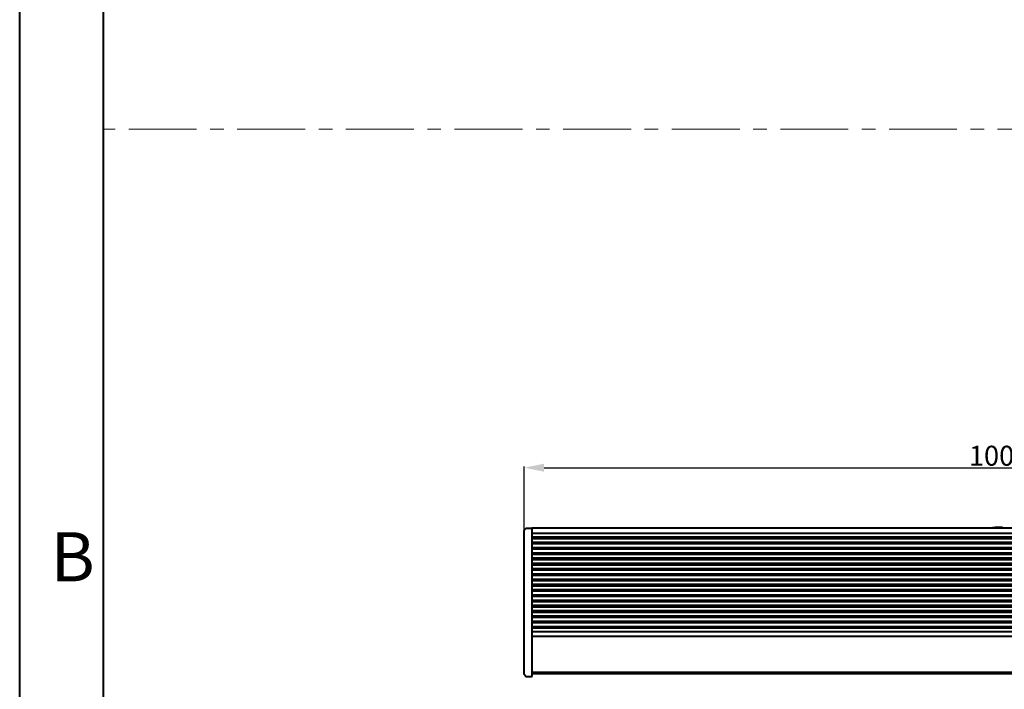
# Model space of a CAD drawing. Units: millimetres. Extents: x -10769 to -7240, y -319 to 4671.
# Drawn here: x -10769 to -9782, y 2720 to 3391 of the extents above; entities that cross this region are included whole.
import ezdxf

# ---------------------------------------------------------------- set-up
doc = ezdxf.new("R2010")
doc.units = ezdxf.units.MM
doc.header["$LTSCALE"] = 54.45
doc.header["$PDSIZE"] = 0.01
doc.linetypes.add('CENTER', pattern=[2, 1.25, -0.25, 0.25, -0.25])
doc.layers.get('0').update_dxf_attribs({"linetype": 'CONTINUOUS', "lineweight": 40})
doc.layers.get('Defpoints').update_dxf_attribs({"color": 27, "linetype": 'CONTINUOUS', "lineweight": 13})
for name, color, linetype, lineweight in [('cen', 1, 'CENTER', 15), ('FRAME050', 6, 'CONTINUOUS', 25), ('txt', 201, 'CONTINUOUS', 30)]:
    doc.layers.add(name, color=color, linetype=linetype, lineweight=lineweight)
doc.styles.get("Standard").update_dxf_attribs({"font": 'ISOCP.SHX', "bigfont": 'gbcbig.shx'})
doc.styles.add('TEXTSTYLE_2', font='ISOCP.SHX', dxfattribs={"bigfont": 'gbcbig.shx'})
doc.dimstyles.get("Standard").update_dxf_attribs({"dimtxt": 10, "dimasz": 10, "dimexe": 1.3, "dimexo": 0.5, "dimtad": 1, "dimdsep": 46, "dimtxsty": 'Standard', "dimblk": '_FILLED', "dimblk1": '_FILLED', "dimblk2": '_FILLED', "dimcen": 0.09, "dimadec": 0, "dimazin": 0, "dimtol": 1, "dimtp": 0.01, "dimtm": 0.01, "dimtfac": 1, "dimtofl": 0, "dimtmove": 0, "dimatfit": 3, "dimldrblk": '_FILLED', "dimfxl": 0, "dimtolj": 1, "dimarcsym": 0})

# ---------------------------------------------------------------- blocks, each defined once
blk = doc.blocks.new('_FILLED')
at = {"color": 0, "linetype": 'ByBlock'}
blk.add_solid([(0, 0), (-1, 0.2), (-1, -0.2)], dxfattribs=at)
blk = doc.blocks.new('*D1')
at = {"layer": 'Defpoints', "color": 0}
for p in [(-9259.95, 2942.05), (-10262.95, 2879.16), (-9259.95, 2879.16)]:
    blk.add_point(p, dxfattribs=at)
at = {"layer": 'FRAME050', "color": 0, "lineweight": -2}
for p, q in [((-10262.95, 2879.66), (-10262.95, 2943.35)), ((-10242.95, 2942.05), (-9279.95, 2942.05)), ((-9259.95, 2879.66), (-9259.95, 2943.35))]:
    blk.add_line(p, q, dxfattribs=at)
at = {"layer": 'FRAME050', "color": 0, "lineweight": -2, "xscale": 20, "yscale": 20, "zscale": 20, "rotation": 180}
blk.add_blockref('_FILLED', (-10262.95, 2942.05), dxfattribs=at)
at = {"layer": 'FRAME050', "color": 0, "lineweight": -2, "xscale": 20, "yscale": 20, "zscale": 20}
blk.add_blockref('_FILLED', (-9259.95, 2942.05), dxfattribs=at)
at = {"layer": 'FRAME050', "color": 0, "insert": (-9761.45, 2954.05), "char_height": 10, "attachment_point": 5}
blk.add_mtext('\\A1;\\H2x;1003mm', dxfattribs=at)

msp = doc.modelspace()

# ---------------------------------------------------------------- linework, layer by layer
for p, q in [((-10768.667, -318.833), (-10768.667, 4670.767)), ((-10684.667, -234.833), (-10684.667, 4586.767)), ((-10262.947, 2734.955), (-10262.947, 2879.159)), ((-10261.094, 2881.219), (-10262.801, 2879.512)), ((-10260.74, 2881.366), (-10255.122, 2881.366)), ((-10255.122, 2881.366), (-10255.122, 2732.569)), ((-10254.947, 2881.366), (-10255.122, 2881.364)), ((-10254.947, 2732.569), (-10254.947, 2881.366)), ((-9267.947, 2875.93), (-10254.947, 2875.93)), ((-10254.847, 2877.366), (-10254.847, 2881.366)), ((-9268.047, 2881.366), (-10254.847, 2881.366)), ((-9793.171, 2881.773), (-9793.178, 2881.774)), ((-9793.007, 2881.821), (-9793.062, 2881.817)), ((-9792.942, 2881.825), (-9793.007, 2881.821)), ((-9792.868, 2881.829), (-9792.942, 2881.825)), ((-9792.814, 2881.746), (-9792.903, 2881.751)), ((-9792.782, 2881.833), (-9792.868, 2881.829)), ((-9792.711, 2881.741), (-9792.814, 2881.746)), ((-9792.633, 2881.84), (-9792.782, 2881.833)), ((-9792.593, 2881.735), (-9792.711, 2881.741)), ((-9792.456, 2881.847), (-9792.633, 2881.84)), ((-9792.386, 2881.727), (-9792.593, 2881.735)), ((-9792.173, 2881.856), (-9792.456, 2881.847)), ((-9792.139, 2881.718), (-9792.386, 2881.727)), ((-9791.73, 2881.869), (-9792.173, 2881.856)), ((-9791.839, 2881.708), (-9792.139, 2881.718)), ((-9791.476, 2881.697), (-9791.839, 2881.708)), ((-9791.176, 2881.883), (-9791.73, 2881.869)), ((-9791.048, 2881.685), (-9791.476, 2881.697)), ((-9790.36, 2881.902), (-9791.176, 2881.883)), ((-9790.539, 2881.672), (-9791.048, 2881.685)), ((-9789.944, 2881.658), (-9790.539, 2881.672)), ((-9788.803, 2881.933), (-9790.36, 2881.902)), ((-9787.088, 2881.589), (-9789.944, 2881.658)), ((-9787.907, 2881.95), (-9788.803, 2881.933)), ((-9786.783, 2881.972), (-9787.907, 2881.95)), ((-9785.917, 2881.556), (-9787.088, 2881.589)), ((-9786.175, 2881.985), (-9786.783, 2881.972)), ((-9786.597, 2881.576), (-9785.609, 2881.597)), ((-9786.077, 2881.762), (-9785.686, 2881.755)), ((-9785.172, 2882.144), (-9786.069, 2882.162)), ((-9785.421, 2881.54), (-9785.917, 2881.556)), ((-9785.686, 2881.755), (-9785.263, 2881.746)), ((-9785.609, 2881.597), (-9784.979, 2881.612)), ((-9785.094, 2881.527), (-9785.421, 2881.54)), ((-9785.263, 2881.746), (-9784.904, 2881.738)), ((-9784.628, 2882.131), (-9785.172, 2882.144)), ((-9784.887, 2881.518), (-9785.094, 2881.527)), ((-9784.979, 2881.612), (-9784.574, 2881.624)), ((-9784.904, 2881.738), (-9784.602, 2881.73)), ((-9784.766, 2881.512), (-9784.887, 2881.518)), ((-9784.659, 2881.506), (-9784.766, 2881.512)), ((-9784.564, 2881.501), (-9784.659, 2881.506)), ((-9784.328, 2882.122), (-9784.628, 2882.131)), ((-9784.602, 2881.73), (-9784.41, 2881.724)), ((-9784.574, 2881.624), (-9784.311, 2881.632)), ((-9784.41, 2881.724), (-9784.244, 2881.719)), ((-9784.134, 2882.115), (-9784.328, 2882.122)), ((-9784.311, 2881.632), (-9784.147, 2881.638)), ((-9784.244, 2881.719), (-9784.104, 2881.713)), ((-9784.147, 2881.638), (-9784.009, 2881.644)), ((-9784.014, 2882.11), (-9784.134, 2882.115)), ((-9784.104, 2881.713), (-9783.988, 2881.708)), ((-9783.945, 2882.107), (-9784.014, 2882.11)), ((-9784.009, 2881.644), (-9783.931, 2881.648)), ((-9783.988, 2881.708), (-9783.924, 2881.705)), ((-9783.884, 2882.104), (-9783.945, 2882.107)), ((-9783.931, 2881.648), (-9783.863, 2881.652)), ((-9783.924, 2881.705), (-9783.869, 2881.702)), ((-9783.831, 2882.101), (-9783.884, 2882.104)), ((-9783.863, 2881.652), (-9783.806, 2881.656)), ((-9783.64, 2882.083), (-9783.651, 2882.085)), ((-9783.571, 2882.063), (-9783.59, 2882.07)), ((-9783.549, 2881.704), (-9783.545, 2881.707)), ((-10254.947, 2872.578), (-9267.947, 2872.578)), ((-10254.947, 2871.14), (-9267.947, 2871.14)), ((-10254.947, 2867.305), (-9267.947, 2867.305)), ((-10254.947, 2865.866), (-9267.947, 2865.866)), ((-10254.947, 2862.031), (-9267.947, 2862.031)), ((-10254.947, 2860.593), (-9267.947, 2860.593)), ((-10254.947, 2856.758), (-9267.947, 2856.758)), ((-10254.947, 2855.319), (-9267.947, 2855.319)), ((-10254.947, 2851.484), (-9267.947, 2851.484)), ((-10254.947, 2850.046), (-9267.947, 2850.046)), ((-10254.947, 2846.211), (-9267.947, 2846.211)), ((-10254.947, 2844.772), (-9267.947, 2844.772)), ((-10254.947, 2840.937), (-9267.947, 2840.937)), ((-10254.947, 2839.499), (-9267.947, 2839.499)), ((-10254.947, 2835.663), (-9267.947, 2835.663)), ((-10254.947, 2834.225), (-9267.947, 2834.225)), ((-10254.947, 2830.39), (-9267.947, 2830.39)), ((-10254.947, 2828.952), (-9267.947, 2828.952)), ((-10254.947, 2825.116), (-9267.947, 2825.116)), ((-10254.947, 2823.678), (-9267.947, 2823.678)), ((-10254.947, 2819.843), (-9267.947, 2819.843)), ((-10254.947, 2818.405), (-9267.947, 2818.405)), ((-10254.947, 2814.569), (-9267.947, 2814.569)), ((-10254.947, 2813.131), (-9267.947, 2813.131)), ((-10254.947, 2809.296), (-9267.947, 2809.296)), ((-10254.947, 2807.858), (-9267.947, 2807.858)), ((-10254.947, 2804.022), (-9267.947, 2804.022)), ((-10254.947, 2802.584), (-9267.947, 2802.584)), ((-10254.947, 2798.749), (-9267.947, 2798.749)), ((-10254.947, 2797.311), (-9267.947, 2797.311)), ((-10254.947, 2793.475), (-9267.947, 2793.475)), ((-10254.947, 2792.037), (-9267.947, 2792.037)), ((-10254.947, 2788.202), (-9267.947, 2788.202)), ((-10254.947, 2786.764), (-9267.947, 2786.764)), ((-10254.947, 2782.928), (-9267.947, 2782.928)), ((-10254.947, 2781.49), (-9267.947, 2781.49)), ((-10254.947, 2777.655), (-9267.947, 2777.655)), ((-9267.947, 2772.643), (-10254.947, 2772.643)), ((-10262.947, 2734.955), (-10262.896, 2734.735)), ((-10262.896, 2734.735), (-10262.824, 2734.626)), ((-10261.18, 2732.743), (-10262.828, 2734.631)), ((-10254.947, 2735.88), (-9267.947, 2735.88)), ((-9267.947, 2735.287), (-10254.947, 2735.287)), ((-9268.747, 2736.636), (-10254.147, 2736.636)), ((-10260.886, 2732.577), (-10260.799, 2732.569)), ((-10260.798, 2732.569), (-10255.122, 2732.569)), ((-10255.122, 2732.571), (-10254.947, 2732.569))]:
    msp.add_line(p, q)
for points in [[(-9793.169, 2881.808), (-9793.186, 2881.806), (-9793.201, 2881.804), (-9793.216, 2881.802), (-9793.229, 2881.801), (-9793.242, 2881.798), (-9793.255, 2881.796), (-9793.268, 2881.794), (-9793.281, 2881.79), (-9793.295, 2881.786), (-9793.312, 2881.78), (-9793.333, 2881.771), (-9793.358, 2881.756), (-9793.385, 2881.733), (-9793.411, 2881.703), (-9793.431, 2881.665), (-9793.443, 2881.62), (-9793.445, 2881.572), (-9793.435, 2881.525), (-9793.416, 2881.484), (-9793.391, 2881.45), (-9793.363, 2881.426), (-9793.337, 2881.409), (-9793.335, 2881.408)], [(-9793.117, 2881.766), (-9793.135, 2881.768), (-9793.15, 2881.77), (-9793.162, 2881.772), (-9793.171, 2881.773)], [(-9793.062, 2881.817), (-9793.087, 2881.815), (-9793.11, 2881.813), (-9793.131, 2881.812), (-9793.151, 2881.81), (-9793.169, 2881.808)], [(-9792.903, 2881.751), (-9792.98, 2881.756), (-9793.013, 2881.758), (-9793.044, 2881.76), (-9793.071, 2881.762), (-9793.096, 2881.764), (-9793.117, 2881.766)], [(-9784.082, 2881.421), (-9784.107, 2881.437), (-9784.128, 2881.446), (-9784.145, 2881.453), (-9784.161, 2881.457), (-9784.175, 2881.461), (-9784.19, 2881.464), (-9784.205, 2881.467), (-9784.22, 2881.47), (-9784.237, 2881.472), (-9784.255, 2881.475), (-9784.275, 2881.477), (-9784.297, 2881.48), (-9784.321, 2881.482), (-9784.348, 2881.485), (-9784.377, 2881.487), (-9784.409, 2881.49), (-9784.443, 2881.493), (-9784.48, 2881.495), (-9784.564, 2881.501)], [(-9784.029, 2881.366), (-9784.053, 2881.396), (-9784.082, 2881.421)], [(-9783.869, 2881.702), (-9783.823, 2881.699), (-9783.804, 2881.698), (-9783.786, 2881.697), (-9783.77, 2881.696), (-9783.756, 2881.694), (-9783.744, 2881.693), (-9783.733, 2881.692), (-9783.724, 2881.691), (-9783.717, 2881.69), (-9783.712, 2881.689), (-9783.709, 2881.689), (-9783.709, 2881.689)], [(-9783.651, 2882.085), (-9783.663, 2882.086), (-9783.674, 2882.088), (-9783.687, 2882.089), (-9783.7, 2882.091), (-9783.715, 2882.092), (-9783.731, 2882.094), (-9783.748, 2882.095), (-9783.766, 2882.096), (-9783.786, 2882.098), (-9783.831, 2882.101)], [(-9783.806, 2881.656), (-9783.781, 2881.657), (-9783.759, 2881.659), (-9783.739, 2881.661), (-9783.721, 2881.662), (-9783.704, 2881.664), (-9783.69, 2881.665), (-9783.676, 2881.667), (-9783.664, 2881.669), (-9783.652, 2881.67), (-9783.641, 2881.672), (-9783.63, 2881.674), (-9783.619, 2881.677), (-9783.607, 2881.68), (-9783.594, 2881.684), (-9783.577, 2881.69), (-9783.557, 2881.7), (-9783.549, 2881.704)], [(-9783.59, 2882.07), (-9783.605, 2882.075), (-9783.618, 2882.079), (-9783.63, 2882.081), (-9783.64, 2882.083)], [(-9783.522, 2882.032), (-9783.548, 2882.051), (-9783.571, 2882.063)], [(-9783.545, 2881.707), (-9783.519, 2881.726), (-9783.493, 2881.755), (-9783.47, 2881.792), (-9783.455, 2881.835), (-9783.451, 2881.882), (-9783.457, 2881.929), (-9783.473, 2881.971), (-9783.496, 2882.005), (-9783.522, 2882.032)], [(-10261.178, 2732.741), (-10261.087, 2732.66), (-10260.886, 2732.577)]]:
    msp.add_lwpolyline(points)
for centre, start, end in [((-10262.447, 2879.159), 135, 180), ((-10260.74, 2880.866), 90, 135)]:
    msp.add_arc(centre, 0.5, start, end)
for points, knots in [([(-9786.125, 2882.131), (-9786.141, 2882.112), (-9786.17, 2882.049), (-9786.18, 2881.957), (-9786.168, 2881.87), (-9786.146, 2881.812), (-9786.115, 2881.773), (-9786.088, 2881.762), (-9786.077, 2881.762)], [0, 0, 0, 0, 0.1787372, 0.4807815, 0.6541071, 0.8060644, 0.9190961, 1, 1, 1, 1]), ([(-9786.069, 2882.162), (-9786.081, 2882.162), (-9786.103, 2882.155), (-9786.119, 2882.14), (-9786.125, 2882.131)], [0, 0, 0, 0, 0.5102308, 1, 1, 1, 1]), ([(-9786.077, 2881.762), (-9786.066, 2881.762), (-9786.044, 2881.769), (-9786.028, 2881.785), (-9786.021, 2881.793)], [0, 0, 0, 0, 0.5102308, 1, 1, 1, 1]), ([(-9786.021, 2881.793), (-9786.005, 2881.812), (-9785.976, 2881.875), (-9785.967, 2881.967), (-9785.978, 2882.055), (-9786, 2882.113), (-9786.031, 2882.152), (-9786.058, 2882.162), (-9786.069, 2882.162)], [0, 0, 0, 0, 0.178737, 0.4807802, 0.6541076, 0.8060644, 0.9190962, 1, 1, 1, 1])]:
    msp.add_open_spline(points, degree=3, knots=knots)
msp.add_open_spline([(-10254.95, 2736.733), (-10254.689, 2736.667), (-10254.417, 2736.636), (-10254.147, 2736.636)], degree=3)
at = {"layer": 'cen'}
msp.add_line((-7324.307, 3281.577), (-10684.667, 3281.577), dxfattribs=at)

# ---------------------------------------------------------------- texts
at = {"layer": 'txt', "insert": (-10715.519, 2877.341), "char_height": 49.271, "width": 49.27096, "attachment_point": 2, "line_spacing_factor": 0.9, "style": 'TEXTSTYLE_2'}
msp.add_mtext('B', dxfattribs=at)

# ---------------------------------------------------------------- dimensions: what is measured, and where the dimension line sits
at = {"layer": 'FRAME050'}
dim = msp.add_linear_dim(base=(-9259.947, 2942.048), p1=(-10262.947, 2879.159), p2=(-9259.947, 2879.159), text='\\H2x;<>mm', dimstyle='Standard', override={"dimasz": 20, "dimgap": 2, "dimdec": 0, "dimtxsty": 'Standard', "dimblk": '_FILLED', "dimblk1": '_FILLED', "dimblk2": '_FILLED', "dimtol": 0}, dxfattribs=at)
dim.commit()
dim.dimension.update_dxf_attribs({"geometry": '*D1', "text_midpoint": (-9761.447, 2954.048)})

doc.saveas('drawing.dxf')
